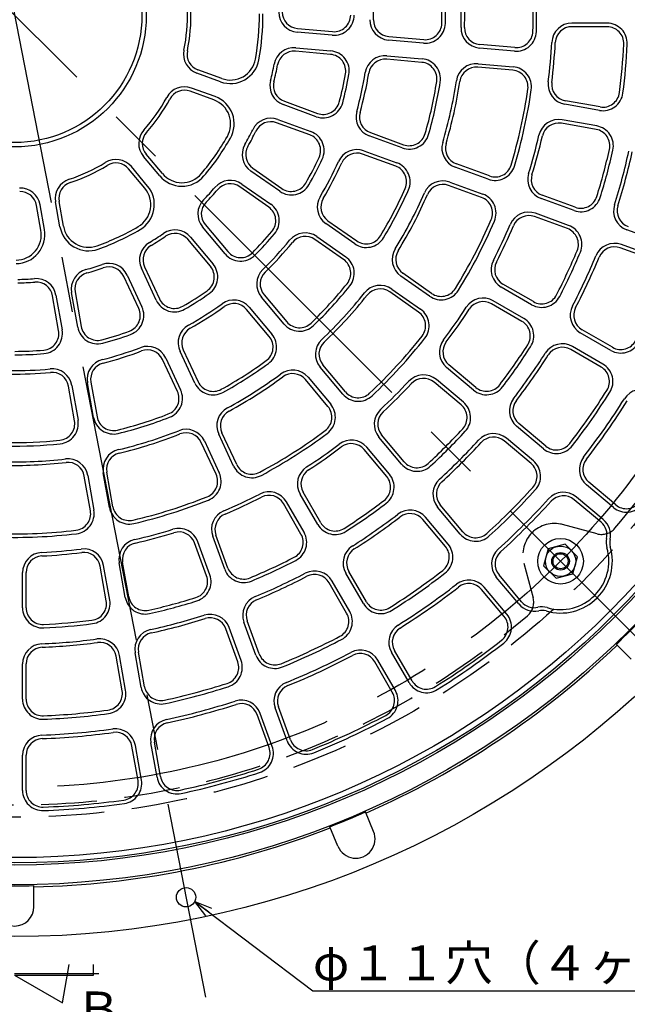
# Model space of a CAD drawing. Extents: x -2592 to 785, y -437 to 1885.
# Drawn here: x -109 to 237, y 623 to 1184 of the extents above; entities that cross this region are included whole.
import ezdxf

# ---------------------------------------------------------------- set-up
doc = ezdxf.new("R2010")
doc.units = 0
doc.header["$LTSCALE"] = 5
doc.linetypes.add('CENTER', pattern=[50.8, 31.75, -6.35, 6.35, -6.35])
doc.linetypes.add('HIDDEN', pattern=[9.525, 6.35, -3.175])
doc.layers.get('0').update_dxf_attribs({"linetype": 'CONTINUOUS'})
for name, color, linetype in [('1', 7, 'CONTINUOUS'), ('2', 7, 'CONTINUOUS'), ('3', 7, 'CONTINUOUS')]:
    doc.layers.add(name, color=color, linetype=linetype)
doc.styles.add('DIMSTANDARD', font='MONOTXT.shx', dxfattribs={"width": 0.375, "bigfont": 'EXTFONT.shx'})
doc.styles.add('MTSTANDARD4', font='MONOTXT.shx', dxfattribs={"bigfont": 'EXTFONT.shx'})
doc.dimstyles.new('DIMSTYEX_1', dxfattribs={"dimscale": 5, "dimtxt": 4, "dimasz": 2, "dimexe": 1, "dimexo": 1, "dimgap": 1, "dimtad": 3, "dimdec": 3, "dimdsep": 46, "dimtxsty": 'DIMSTANDARD', "dimcen": 0, "dimclrd": 3, "dimclre": 3, "dimclrt": 2, "dimadec": 3, "dimazin": 2, "dimtfac": 0.5, "dimtdec": 4, "dimtofl": 0, "dimtmove": 0, "dimatfit": 3, "dimldrblk": 'OPEN30', "dimfxl": 1, "dimtolj": 1, "dimtzin": 0, "dimlwd": -1, "dimlwe": -1, "dimarcsym": 0})

# ---------------------------------------------------------------- blocks, each defined once
blk = doc.blocks.new('BLK29', base_point=(-111.68, 640.86))
at = {"layer": '1', "color": 7, "linetype": 'CONTINUOUS'}
for p, q in [((-84.45, 624.24), (-80.62, 645.96)), ((-66.68, 639.96), (-66.68, 645.96)), ((-111.68, 640.86), (-63.68, 640.86)), ((-111.68, 639.96), (-66.68, 639.96)), ((-111.68, 639.96), (-84.45, 624.24))]:
    blk.add_line(p, q, dxfattribs=at)
blk = doc.blocks.new('_OPEN30')
at = {"color": 0, "linetype": 'BYBLOCK', "lineweight": -2}
for p, q in [((-1, 0.268), (0, 0)), ((0, 0), (-1, -0.268)), ((0, 0), (-1, 0))]:
    blk.add_line(p, q, dxfattribs=at)

msp = doc.modelspace()

# ---------------------------------------------------------------- linework, layer by layer
at = {"layer": '1', "color": 7, "linetype": 'CONTINUOUS'}
for p, q in [((192.3768, 882.8828), (189.7886, 873.2235)), ((202.036, 885.471), (192.3768, 882.8828)), ((209.1071, 878.3999), (202.036, 885.471)), ((206.5189, 868.7406), (209.1071, 878.3999)), ((189.7886, 873.2235), (196.8596, 866.1524)), ((196.8596, 866.1524), (206.5189, 868.7406))]:
    msp.add_line(p, q, dxfattribs=at)
at = {"layer": '1', "color": 6, "linetype": 'HIDDEN'}
msp.add_circle((-111.6783, 1186.939), 457.0001, dxfattribs=at)
at = {"layer": '1', "color": 7, "linetype": 'CONTINUOUS'}
msp.add_circle((199.4487, 875.812), 8.6603, dxfattribs=at)
at = {"layer": '1', "color": 6, "linetype": 'HIDDEN'}
for start, end in [(-40.510833, 40.510834), (-130.510838, -49.489162)]:
    msp.add_arc((-111.6784, 1186.9392), 450, start, end, dxfattribs=at)
at = {"layer": '2', "color": 6, "linetype": 'HIDDEN'}
for p, q in [((220.2578, 891.4597), (200.5716, 896.7346)), ((178.5262, 874.6892), (183.8011, 855.003))]:
    msp.add_line(p, q, dxfattribs=at)
at = {"layer": '2', "color": 7, "linetype": 'CONTINUOUS'}
msp.add_circle((-13.9842, 684.3461), 5.5, dxfattribs=at)
at = {"layer": '2', "color": 6, "linetype": 'HIDDEN'}
for centre, radius, start, end in [((195.9129, 879.348), 18, 75, -165), ((222.846, 901.119), 10, -105, -40.510838), ((174.1419, 852.4148), 10, -49.489162, 15)]:
    msp.add_arc(centre, radius, start, end, dxfattribs=at)
at = {"layer": '3', "color": 7, "linetype": 'CENTER'}
for p, q in [((-218.1497, 1734.6873), (-2.9173, 627.4118)), ((282.8871, 792.3736), (-514.7293, 1589.9901))]:
    msp.add_line(p, q, dxfattribs=at)
at = {"layer": '3', "color": 7, "linetype": 'CONTINUOUS'}
for p, q in [((49.4826, 1179.3643), (69.4935, 1177.6136)), ((225.9427, 1182.4392), (205.9188, 1182.4392)), ((225.9427, 1180.4392), (205.9188, 1180.4392)), ((69.3192, 1175.6212), (49.3083, 1177.3719)), ((121.2778, 1171.0754), (101.3028, 1172.823)), ((101.4771, 1174.8154), (121.4521, 1173.0678)), ((48.5239, 1168.4062), (68.5348, 1166.6554)), ((173.1793, 1166.5346), (153.2218, 1168.2807)), ((173.3536, 1168.527), (153.3961, 1170.2731)), ((68.3605, 1164.6631), (48.3496, 1166.4138)), ((120.3191, 1160.1173), (100.344, 1161.8649)), ((100.5184, 1163.8572), (120.4934, 1162.1097)), ((6.3368, 1150.9024), (-7.1884, 1155.8251)), ((172.2206, 1155.5765), (152.2631, 1157.3225)), ((152.4374, 1159.3149), (172.3949, 1157.5689)), ((5.6528, 1149.023), (-7.8724, 1153.9458)), ((2.5746, 1140.5658), (-10.9506, 1145.4885)), ((1.8905, 1138.6864), (-11.6347, 1143.6091)), ((60.2226, 1129.1612), (41.3466, 1136.0315)), ((42.0306, 1137.9109), (60.9066, 1131.0406)), ((221.5949, 1132.7436), (201.8752, 1136.2207)), ((221.9422, 1134.7132), (202.2225, 1138.1903)), ((56.4603, 1118.8246), (37.5844, 1125.6949)), ((38.2684, 1127.5743), (57.1444, 1120.704)), ((219.6847, 1121.9107), (199.9651, 1125.3878)), ((220.032, 1123.8803), (200.3124, 1127.3574)), ((109.2341, 1111.3225), (90.392, 1118.1804)), ((91.0761, 1120.0598), (109.9182, 1113.2018)), ((-29.0248, 1095.4372), (-38.2766, 1106.4631)), ((-27.4927, 1096.7228), (-36.7445, 1107.7486)), ((105.4719, 1100.9858), (86.6298, 1107.8438)), ((87.3139, 1109.7232), (106.1559, 1102.8652)), ((-35.9192, 1089.6521), (-45.171, 1100.678)), ((24.1036, 1099.7987), (40.5583, 1088.277)), ((158.1919, 1093.5033), (139.3663, 1100.3552)), ((158.8759, 1095.3827), (140.0504, 1102.2346)), ((-37.4512, 1088.3665), (-46.703, 1099.3924)), ((39.4111, 1086.6387), (22.9565, 1098.1604)), ((33.1018, 1077.628), (16.6472, 1089.1497)), ((17.7943, 1090.788), (34.2489, 1079.2663)), ((154.4296, 1083.1667), (135.6041, 1090.0186)), ((136.2881, 1091.898), (155.1137, 1085.0461)), ((207.8048, 1077.574), (188.9885, 1084.4226)), ((-96.6822, 1064.4592), (-99.1815, 1078.6338)), ((-94.7125, 1064.8065), (-97.2119, 1078.9811)), ((-85.8493, 1066.3693), (-88.3486, 1080.5439)), ((-83.8797, 1066.7166), (-86.379, 1080.8912)), ((207.1207, 1075.6947), (188.3044, 1082.5432)), ((203.3585, 1065.358), (184.5422, 1072.2066)), ((204.0425, 1067.2374), (185.2263, 1074.086)), ((8.3032, 1050.9515), (-4.6088, 1066.3393)), ((-3.0767, 1067.6249), (9.8353, 1052.2371)), ((82.1356, 1056.7227), (65.7106, 1068.2236)), ((66.8577, 1069.8619), (83.2828, 1058.361)), ((-11.5032, 1060.5543), (1.4088, 1045.1664)), ((60.5484, 1060.8513), (76.9735, 1049.3503)), ((256.0323, 1057.8923), (237.2217, 1064.7388)), ((-0.1233, 1043.8808), (-13.0352, 1059.2687)), ((75.8263, 1047.712), (59.4012, 1059.213)), ((252.9541, 1049.4351), (234.1435, 1056.2816)), ((252.27, 1047.5557), (233.4595, 1054.4022)), ((-40.9507, 1019.8829), (-49.44, 1038.0882)), ((-47.6274, 1038.9335), (-39.1381, 1020.7281)), ((-30.9813, 1024.5317), (-39.4706, 1042.737)), ((-37.658, 1043.5823), (-29.1687, 1025.3769)), ((124.8133, 1026.8395), (108.4026, 1038.3304)), ((125.9604, 1028.4778), (109.5497, 1039.9687)), ((183.96, 1023.7579), (166.6188, 1033.7698)), ((-86.5981, 1007.2695), (-90.0862, 1027.0517)), ((-88.1166, 1027.399), (-84.6284, 1007.6168)), ((-75.7652, 1009.1796), (-79.2533, 1028.9618)), ((-77.2837, 1029.3091), (-73.7956, 1009.5269)), ((30.4724, 1027.6427), (43.3612, 1012.2825)), ((118.5039, 1017.8288), (102.0932, 1029.3197)), ((103.2404, 1030.958), (119.6511, 1019.4671)), ((182.96, 1022.0258), (165.6189, 1032.0377)), ((41.8291, 1010.9969), (28.9403, 1026.3571)), ((177.46, 1012.4995), (160.1189, 1022.5115)), ((178.46, 1014.2316), (161.1189, 1024.2435)), ((33.4026, 1003.9263), (20.5138, 1019.2865)), ((22.0459, 1020.572), (34.9347, 1005.2118)), ((228.0371, 996.0005), (210.7012, 1006.0094)), ((229.0371, 997.7326), (211.7012, 1007.7415)), ((-8.9388, 977.2613), (-17.4129, 995.434)), ((-15.6002, 996.2793), (-7.1262, 978.1066)), ((222.5371, 986.4743), (205.2012, 996.4831)), ((223.5371, 988.2063), (206.2012, 998.2152)), ((-18.9082, 972.6125), (-27.3822, 990.7852)), ((-25.5696, 991.6304), (-17.0956, 973.4578)), ((76.8502, 972.3718), (63.9728, 987.7185)), ((151.1325, 974.8999), (135.7933, 987.771)), ((75.3181, 971.0862), (62.4407, 986.4329)), ((149.8469, 973.3678), (134.5077, 986.2389)), ((-66.7082, 957.815), (-70.1901, 977.5617)), ((-68.2205, 977.909), (-64.7386, 958.1623)), ((66.8916, 964.0155), (54.0142, 979.3623)), ((55.5463, 980.6478), (68.4237, 965.3011)), ((142.7762, 964.9413), (127.4371, 977.8124)), ((144.0618, 966.4734), (128.7226, 979.3445)), ((-77.5411, 955.9049), (-81.023, 975.6515)), ((-79.0533, 975.9988), (-75.5715, 956.2521)), ((191.0055, 941.4424), (175.671, 954.3096)), ((14.8921, 930.8882), (6.4255, 949.0449)), ((189.7199, 939.9103), (174.3854, 952.7775)), ((3.1101, 925.3941), (-5.3565, 943.5509)), ((-3.5439, 944.3961), (4.9227, 926.2394)), ((13.0795, 930.0429), (4.6129, 948.1997)), ((108.7874, 931.199), (95.9163, 946.5382)), ((110.3195, 932.4846), (97.4484, 947.8238)), ((182.6493, 931.4838), (167.3148, 944.351)), ((183.9348, 933.0159), (168.6004, 945.8831)), ((100.3609, 924.1284), (87.4899, 939.4675)), ((101.893, 925.4139), (89.0219, 940.7531)), ((-57.6612, 906.5067), (-61.14, 926.2361)), ((-55.6916, 906.854), (-59.1704, 926.5834)), ((-68.4941, 904.5966), (-71.9729, 924.326)), ((-70.0033, 924.6733), (-66.5245, 904.9439)), ((230.8694, 907.9926), (215.538, 920.8572)), ((62.7613, 897.8008), (52.7494, 915.142)), ((229.5839, 906.4605), (214.2524, 919.3251)), ((53.235, 892.3008), (43.2231, 909.642)), ((61.0292, 896.8008), (51.0173, 914.142)), ((222.5132, 898.034), (207.1818, 910.8986)), ((223.7988, 899.5661), (208.4674, 912.4307)), ((51.503, 891.3008), (41.491, 908.642)), ((142.2449, 891.326), (129.3777, 906.6605)), ((143.777, 892.6116), (130.9098, 907.9461)), ((133.8184, 884.2553), (120.9512, 899.5898)), ((135.3505, 885.5409), (122.4833, 900.8754)), ((-0.4338, 868.1401), (-7.2824, 886.9564)), ((8.0234, 871.2183), (1.1749, 890.0346)), ((9.9028, 871.9023), (3.0542, 890.7186)), ((-2.3132, 867.4561), (-9.1618, 886.2723)), ((-46.6499, 855.5761), (-50.127, 875.2957)), ((-59.4524, 853.3187), (-62.9295, 873.0383)), ((-57.4828, 853.666), (-60.9599, 873.3856)), ((-48.6195, 855.2288), (-52.0966, 874.9485)), ((88.7866, 852.7237), (78.7777, 870.0596)), ((-107.1784, 849.3182), (-107.1784, 869.342)), ((-105.1784, 849.3182), (-105.1784, 869.342)), ((79.2603, 847.2237), (69.2514, 864.5596)), ((87.0545, 851.7237), (77.0456, 869.0596)), ((175.6947, 851.4621), (162.8301, 866.7935)), ((177.2268, 852.7476), (164.3622, 868.0791)), ((77.5282, 846.2237), (67.5194, 863.5596)), ((167.2682, 844.3914), (154.4036, 859.7228)), ((168.8003, 845.677), (155.9357, 861.0084)), ((27.7051, 822.9908), (20.8587, 841.8013)), ((15.4891, 818.5445), (8.6427, 837.3551)), ((17.3685, 819.2286), (10.522, 838.0391)), ((25.8258, 822.3068), (18.9793, 841.1173)), ((114.8059, 807.6569), (104.799, 824.9893)), ((239.7537, 819.9508), (231.2375, 828.467)), ((-50.4139, 802.0589), (-53.8899, 821.7725)), ((-48.4443, 802.4062), (-51.9203, 822.1198)), ((-39.581, 803.969), (-43.0571, 823.6826)), ((-37.6114, 804.3163), (-41.0874, 824.0299)), ((105.2796, 802.1569), (95.2728, 819.4893)), ((113.0739, 806.6569), (103.067, 823.9893)), ((-107.1784, 797.2676), (-107.1784, 817.2854)), ((-105.1784, 797.2676), (-105.1784, 817.2854)), ((103.5476, 801.1569), (93.5407, 818.4893)), ((43.624, 773.4064), (36.7789, 792.2132)), ((45.5034, 774.0905), (38.6583, 792.8972)), ((33.2874, 769.6442), (26.4423, 788.451)), ((35.1668, 770.3282), (28.3217, 789.135)), ((-41.3775, 750.8108), (-44.8528, 770.5205)), ((-39.4079, 751.1581), (-42.8832, 770.8678)), ((-30.5446, 752.7209), (-34.0199, 772.4306)), ((-28.575, 753.0682), (-32.0503, 772.7779)), ((-107.1784, 745.2289), (-107.1784, 765.2427)), ((-105.1784, 745.2289), (-105.1784, 765.2427)), ((92.8874, 721.818), (88.2785, 732.9448)), ((72.5621, 713.3989), (67.9532, 724.5258)), ((-100.6784, 678.9392), (-100.6784, 690.9829))]:
    msp.add_line(p, q, dxfattribs=at)
for centre, radius in [((-111.6784, 1186.9392), 525), ((-111.6784, 1186.9392), 495.4929), ((-111.6784, 1186.9392), 484.2572), ((-111.6784, 1186.9392), 483), ((-111.6784, 1186.9392), 480), ((-111.6784, 1186.9392), 75), ((-111.6784, 1186.9392), 72.5), ((199.4487, 875.8125), 13), ((199.4487, 875.812), 5), ((199.4487, 875.812), 4.3)]:
    msp.add_circle(centre, radius, dxfattribs=at)
at = {"layer": '3', "color": 2, "linetype": 'CENTER'}
msp.add_circle((-111.6782, 1186.939), 440, dxfattribs=at)
at = {"layer": '3', "color": 7, "linetype": 'CONTINUOUS'}
for centre, radius, start, end in [((-111.6784, 1186.9392), 295.5, -1.792967, 6.792967), ((-111.6784, 1186.9392), 297.5, -1.792967, 6.792967), ((-111.6784, 1186.9392), 243.5, -1.079281, 6.079281), ((-111.6784, 1186.9392), 245.5, -1.079281, 6.079281), ((-111.6784, 1186.9392), 254.5, -1.551556, 6.551556), ((-111.6784, 1186.9392), 256.5, -1.551556, 6.551556), ((-111.6784, 1186.9392), 204.5, -0.712202, 5.712202), ((-111.6784, 1186.9392), 98.5, -11.636398, 1.636398), ((-111.6784, 1186.9392), 100.5, -11.636398, 1.636398), ((-111.6784, 1186.9392), 139.5, -10.328445, 0.328445), ((-111.6784, 1186.9392), 141.5, -10.328445, 0.328445), ((50.3106, 1188.8282), 11.5, -179.331917, -95), ((50.3106, 1188.8282), 9.5, -179.331917, -95), ((70.3215, 1187.0774), 11.5, -95, 0.043502), ((70.3215, 1187.0774), 9.5, -95, 0.043502), ((102.3051, 1184.2792), 11.5, 179.287798, -95), ((102.3051, 1184.2792), 9.5, 179.287798, -95), ((122.2801, 1182.5316), 11.5, -95, -1.079281), ((122.2801, 1182.5316), 9.5, -95, -1.079281), ((154.2241, 1179.7369), 11.5, 178.448444, -95), ((154.2241, 1179.7369), 9.5, 178.448444, -95), ((205.9188, 1170.9392), 11.5, 90, 177.115976), ((205.9188, 1170.9392), 9.5, 90, 177.115976), ((225.9427, 1170.9393), 11.5, -2.71324, 90), ((225.9427, 1170.9393), 9.5, -2.71324, 90), ((174.1816, 1177.9909), 11.5, -95, -1.792967), ((174.1816, 1177.9909), 9.5, -95, -1.792967), ((-3.9392, 1164.7522), 11.5, 168.363602, -110), ((47.5216, 1156.9499), 11.5, 85, 169.331917), ((-111.6784, 1186.9392), 306.5, -7.115976, -2.884024), ((-111.6784, 1186.9392), 308.5, -7.115976, -2.884024), ((-111.6784, 1186.9392), 347.5, -7.28676, -2.71324), ((-111.6784, 1186.9392), 349.5, -7.28676, -2.71324), ((-3.9392, 1164.7522), 9.5, 168.363602, -110), ((11.2961, 1164.5279), 16.5, -110, -10.328445), ((11.2961, 1164.5279), 14.5, -110, -10.328445), ((47.5216, 1156.9499), 9.5, 85, 169.331917), ((67.5325, 1155.1992), 9.5, -10.043502, 85), ((67.5325, 1155.1992), 11.5, -10.043502, 85), ((99.5161, 1152.401), 11.5, 85, 170.712202), ((99.5161, 1152.401), 9.5, 85, 170.712202), ((119.4911, 1150.6534), 11.5, -8.920719, 85), ((-111.6784, 1186.9392), 150.5, -14.331917, -10.668083), ((-111.6784, 1186.9392), 152.5, -14.331917, -10.668083), ((119.4911, 1150.6534), 9.5, -8.920719, 85), ((151.4351, 1147.8587), 11.5, 85, 171.551556), ((151.4351, 1147.8587), 9.5, 85, 171.551556), ((171.3926, 1146.1126), 11.5, -8.207033, 85), ((-111.6784, 1186.9392), 191.5, -14.956498, -10.043502), ((-111.6784, 1186.9392), 193.5, -14.956498, -10.043502), ((-111.6784, 1186.9392), 202.5, -15.712202, -9.287798), ((-111.6784, 1186.9392), 204.5, -15.712202, -9.287798), ((171.3926, 1146.1126), 9.5, -8.207033, 85), ((-14.8839, 1134.6821), 11.5, 70, 151.636398), ((45.2798, 1146.838), 11.5, 165.668083, -110), ((45.2798, 1146.838), 9.5, 165.668083, -110), ((-111.6784, 1186.9392), 243.5, -16.079281, -8.920719), ((-111.6784, 1186.9392), 245.5, -16.079281, -8.920719), ((-111.6784, 1186.9392), 254.5, -16.551556, -8.448444), ((-111.6784, 1186.9392), 256.5, -16.551556, -8.448444), ((-111.6784, 1186.9392), 295.5, -16.792967, -8.207033), ((203.8722, 1147.546), 11.5, 172.884024, -100), ((203.8722, 1147.546), 9.5, 172.884024, -100), ((-111.6784, 1186.9392), 98.5, -41.636398, -28.363602), ((-111.6784, 1186.9392), 100.5, -41.636398, -28.363602), ((-14.8839, 1134.6821), 9.5, 70, 151.636398), ((-3.0687, 1125.0608), 16.5, -29.671555, 70), ((-111.6784, 1186.9392), 297.5, -16.792967, -8.207033), ((223.5918, 1144.0689), 11.5, -100, -7.28676), ((223.5918, 1144.0689), 9.5, -100, -7.28676), ((-3.0687, 1125.0608), 14.5, -29.671555, 70), ((64.1558, 1139.9677), 11.5, -110, -14.956498), ((64.1558, 1139.9677), 9.5, -110, -14.956498), ((34.3352, 1116.7678), 11.5, 70, 154.331917), ((94.3253, 1128.9869), 11.5, 164.287798, -110), ((94.3253, 1128.9869), 9.5, 164.287798, -110), ((34.3352, 1116.7678), 9.5, 70, 154.331917), ((198.3154, 1116.0321), 11.5, 80, 167.115976), ((198.3154, 1116.0321), 9.5, 80, 167.115976), ((218.0351, 1112.555), 11.5, -12.71324, 80), ((-29.467, 1113.8551), 11.5, 138.363602, -140), ((-29.467, 1113.8551), 9.5, 138.363602, -140), ((-111.6784, 1186.9392), 139.5, -40.328445, -29.671555), ((-111.6784, 1186.9392), 141.5, -40.328445, -29.671555), ((-111.6784, 1186.9392), 150.5, -29.331917, -25.668083), ((-111.6784, 1186.9392), 152.5, -29.331917, -25.668083), ((53.2112, 1109.8975), 9.5, -25.043502, 70), ((53.2112, 1109.8975), 11.5, -25.043502, 70), ((113.1674, 1122.1289), 11.5, -110, -16.079281), ((113.1674, 1122.1289), 9.5, -110, -16.079281), ((-111.6784, 1186.9392), 306.5, -17.115976, -12.884024), ((-111.6784, 1186.9392), 308.5, -17.115976, -12.884024), ((218.0351, 1112.555), 9.5, -12.71324, 80), ((29.5526, 1107.5806), 11.5, 150.668083, -125), ((29.5526, 1107.5806), 9.5, 150.668083, -125), ((143.2995, 1111.1617), 11.5, 163.448444, -110), ((143.2995, 1111.1617), 9.5, 163.448444, -110), ((-111.6784, 1186.9392), 191.5, -29.956498, -25.043502), ((83.3806, 1098.9167), 11.5, 70, 155.712202), ((83.3806, 1098.9167), 9.5, 70, 155.712202), ((-111.6784, 1186.9392), 347.5, -17.28676, -12.71324), ((-111.6784, 1186.9392), 349.5, -17.28676, -12.71324), ((-111.6784, 1186.9392), 358.5, -17.521572, -12.478428), ((-111.6784, 1186.9392), 360.5, -17.521572, -12.478428), ((-111.6784, 1186.9392), 98.5, -71.636398, -58.363602), ((-111.6784, 1186.9392), 100.5, -71.636398, -58.363602), ((-53.9805, 1093.2859), 11.5, 40, 121.636398), ((-53.9805, 1093.2859), 9.5, 40, 121.636398), ((-111.6784, 1186.9392), 193.5, -29.956498, -25.043502), ((-111.6784, 1186.9392), 202.5, -30.712202, -24.287798), ((-111.6784, 1186.9392), 204.5, -30.712202, -24.287798), ((102.2227, 1092.0588), 9.5, -23.920719, 70), ((102.2227, 1092.0588), 11.5, -23.920719, 70), ((162.1251, 1104.3098), 11.5, -110, -16.792967), ((162.1251, 1104.3098), 9.5, -110, -16.792967), ((-16.385, 1106.0432), 16.5, -140, -40.328445), ((-16.385, 1106.0432), 14.5, -140, -40.328445), ((192.2377, 1093.3497), 11.5, 162.884024, -110), ((192.2377, 1093.3497), 9.5, 162.884024, -110), ((-108.5372, 1076.9841), 11.5, 10, 91.636398), ((-77.0233, 1082.5408), 11.5, 108.363602, -170), ((-77.0233, 1082.5408), 9.5, 108.363602, -170), ((-48.5589, 1079.0461), 16.5, -59.671555, 40), ((-111.6784, 1186.9392), 150.5, -44.331917, -40.668083), ((11.1982, 1081.3677), 11.5, 55, 139.331917), ((11.1982, 1081.3677), 9.5, 55, 139.331917), ((46.0073, 1096.0589), 11.5, -125, -29.956498), ((46.0073, 1096.0589), 9.5, -125, -29.956498), ((132.3549, 1081.0915), 11.5, 70, 156.551556), ((132.3549, 1081.0915), 9.5, 70, 156.551556), ((-108.5372, 1076.9841), 9.5, 10, 91.636398), ((-48.5589, 1079.0461), 14.5, -59.671555, 40), ((-111.6784, 1186.9392), 152.5, -44.331917, -40.668083), ((72.3067, 1077.6439), 11.5, 149.287798, -125), ((-111.6784, 1186.9392), 243.5, -31.079281, -23.920719), ((-111.6784, 1186.9392), 245.5, -31.079281, -23.920719), ((-111.6784, 1186.9392), 254.5, -31.551556, -23.448444), ((-111.6784, 1186.9392), 256.5, -31.551556, -23.448444), ((151.1805, 1074.2396), 9.5, -23.207033, 70), ((151.1805, 1074.2396), 11.5, -23.207033, 70), ((211.054, 1086.5011), 11.5, -110, -17.28676), ((211.054, 1086.5011), 9.5, -110, -17.28676), ((4.2008, 1073.7314), 11.5, 135.668083, -140), ((4.2008, 1073.7314), 9.5, 135.668083, -140), ((27.6528, 1069.8461), 9.5, -40.043502, 55), ((27.6528, 1069.8461), 11.5, -40.043502, 55), ((72.3067, 1077.6439), 9.5, 149.287798, -125), ((241.1549, 1075.5453), 11.5, 162.478428, -110), ((241.1549, 1075.5453), 9.5, 162.478428, -110), ((181.293, 1063.2795), 11.5, 70, 157.115976), ((181.293, 1063.2795), 9.5, 70, 157.115976), ((-69.5999, 1069.2345), 16.5, -170, -70.328445), ((-69.5999, 1069.2345), 14.5, -170, -70.328445), ((-111.6784, 1186.9392), 139.5, -70.328445, -59.671555), ((-111.6784, 1186.9392), 295.5, -31.792967, -23.207033), ((-111.6784, 1186.9392), 297.5, -31.792967, -23.207033), ((-111.6784, 1186.9392), 306.5, -27.115976, -22.884024), ((-111.6784, 1186.9392), 308.5, -27.115976, -22.884024), ((200.1093, 1056.431), 11.5, -22.71324, 70), ((-110.9619, 1061.9413), 14.5, -89.671555, 10), ((-110.9619, 1061.9413), 16.5, -89.671555, 10), ((-111.6784, 1186.9392), 141.5, -70.328445, -59.671555), ((-111.6784, 1186.9392), 150.5, -59.331917, -55.668083), ((-111.6784, 1186.9392), 152.5, -59.331917, -55.668083), ((-20.3127, 1053.1622), 11.5, 40, 124.331917), ((-20.3127, 1053.1622), 9.5, 40, 124.331917), ((-111.6784, 1186.9392), 191.5, -44.956498, -40.043502), ((-111.6784, 1186.9392), 193.5, -44.956498, -40.043502), ((53.9523, 1051.431), 11.5, 55, 140.712202), ((53.9523, 1051.431), 9.5, 55, 140.712202), ((88.7318, 1066.1429), 9.5, -125, -31.079281), ((200.1093, 1056.431), 9.5, -22.71324, 70), ((-29.0481, 1047.5971), 11.5, 120.668083, -155), ((-29.0481, 1047.5971), 9.5, 120.668083, -155), ((-111.6784, 1186.9392), 202.5, -45.712202, -39.287798), ((-111.6784, 1186.9392), 204.5, -45.712202, -39.287798), ((88.7318, 1066.1429), 11.5, -125, -31.079281), ((230.2103, 1045.4751), 11.5, 70, 157.521572), ((230.2103, 1045.4751), 9.5, 70, 157.521572), ((17.1127, 1058.3436), 11.5, -140, -44.956498), ((17.1127, 1058.3436), 9.5, -140, -44.956498), ((70.3773, 1039.93), 11.5, -38.920719, 55), ((114.9987, 1047.7506), 11.5, 148.448444, -125), ((114.9987, 1047.7506), 9.5, 148.448444, -125), ((-111.6784, 1186.9392), 347.5, -27.28676, -22.71324), ((-111.6784, 1186.9392), 349.5, -27.28676, -22.71324), ((-111.6784, 1186.9392), 358.5, -27.521572, -22.478428), ((-111.6784, 1186.9392), 150.5, -74.331917, -70.668083), ((-58.0499, 1034.0733), 11.5, 25, 109.331917), ((-7.4007, 1037.7744), 9.5, -55.043502, 40), ((-7.4007, 1037.7744), 11.5, -55.043502, 40), ((70.3773, 1039.93), 9.5, -38.920719, 55), ((171.3688, 1041.997), 11.5, 152.884024, -120), ((171.3688, 1041.997), 9.5, 152.884024, -120), ((-111.6784, 1186.9392), 360.5, -27.521572, -22.478428), ((-67.928, 1030.9588), 11.5, 105.668083, -170), ((-67.928, 1030.9588), 9.5, 105.668083, -170), ((-111.6784, 1186.9392), 152.5, -74.331917, -70.668083), ((-58.0499, 1034.0733), 9.5, 25, 109.331917), ((37.7498, 1033.7492), 11.5, 134.287798, -140), ((37.7498, 1033.7492), 9.5, 134.287798, -140), ((-111.6784, 1186.9392), 150.5, -89.331917, -85.668083), ((-111.6784, 1186.9392), 152.5, -89.331917, -85.668083), ((-99.4419, 1025.4021), 11.5, 10, 94.331917), ((-99.4419, 1025.4021), 9.5, 10, 94.331917), ((-111.6784, 1186.9392), 243.5, -46.079281, -38.920719), ((-111.6784, 1186.9392), 245.5, -46.079281, -38.920719), ((96.6443, 1021.5377), 11.5, 55, 141.551556), ((-111.6784, 1186.9392), 191.5, -59.956498, -55.043502), ((-111.6784, 1186.9392), 193.5, -59.956498, -55.043502), ((-111.6784, 1186.9392), 254.5, -46.551556, -38.448444), ((-111.6784, 1186.9392), 256.5, -46.551556, -38.448444), ((96.6443, 1021.5377), 9.5, 55, 141.551556), ((131.4094, 1036.2597), 11.5, -125, -31.792967), ((131.4094, 1036.2597), 9.5, -125, -31.792967), ((188.71, 1031.9851), 9.5, -120, -27.28676), ((-20.5588, 1029.3918), 11.5, -155, -59.956498), ((-20.5588, 1029.3918), 9.5, -155, -59.956498), ((-111.6784, 1186.9392), 202.5, -60.712202, -54.287798), ((13.2364, 1013.18), 11.5, 40, 125.712202), ((13.2364, 1013.18), 9.5, 40, 125.712202), ((155.3689, 1014.2842), 11.5, 60, 147.115976), ((155.3689, 1014.2842), 9.5, 60, 147.115976), ((188.71, 1031.9851), 11.5, -120, -27.28676), ((216.4512, 1015.9687), 11.5, 152.478428, -120), ((-49.5606, 1015.868), 9.5, -70.043502, 25), ((-49.5606, 1015.868), 11.5, -70.043502, 25), ((-111.6784, 1186.9392), 204.5, -60.712202, -54.287798), ((113.0549, 1010.0469), 9.5, -38.207033, 55), ((113.0549, 1010.0469), 11.5, -38.207033, 55), ((-111.6784, 1186.9392), 306.5, -37.115976, -32.884024), ((-111.6784, 1186.9392), 308.5, -37.115976, -32.884024), ((216.4512, 1015.9687), 9.5, 152.478428, -120), ((-6.9903, 1000.2941), 11.5, 119.287798, -155), ((50.6386, 1018.389), 11.5, -140, -46.079281), ((50.6386, 1018.389), 9.5, -140, -46.079281), ((172.71, 1004.2723), 9.5, -32.71324, 60), ((172.71, 1004.2723), 11.5, -32.71324, 60), ((-95.9537, 1005.6198), 9.5, -85.043502, 10), ((-95.9537, 1005.6198), 11.5, -85.043502, 10), ((-64.4399, 1011.1766), 11.5, -170, -74.956498), ((-64.4399, 1011.1766), 9.5, -170, -74.956498), ((-111.6784, 1186.9392), 191.5, -74.956498, -70.043502), ((-111.6784, 1186.9392), 193.5, -74.956498, -70.043502), ((-6.9903, 1000.2941), 9.5, 119.287798, -155), ((26.1251, 997.8198), 11.5, -53.920719, 40), ((26.1251, 997.8198), 9.5, -53.920719, 40), ((71.2502, 993.825), 11.5, 133.448444, -140), ((71.2502, 993.825), 9.5, 133.448444, -140), ((-111.6784, 1186.9392), 295.5, -46.792967, -38.207033), ((-111.6784, 1186.9392), 297.5, -46.792967, -38.207033), ((141.8998, 995.0484), 11.5, 142.884024, -130), ((141.8998, 995.0484), 9.5, 142.884024, -130), ((-111.6784, 1186.9392), 347.5, -37.28676, -32.71324), ((200.4512, 988.2559), 11.5, 60, 147.521572), ((233.7871, 1005.9598), 11.5, -120, -27.648744), ((233.7871, 1005.9598), 9.5, -120, -27.648744), ((-111.6784, 1186.9392), 191.5, -89.956498, -85.043502), ((-111.6784, 1186.9392), 193.5, -89.956498, -85.043502), ((-111.6784, 1186.9392), 202.5, -75.712202, -69.287798), ((-111.6784, 1186.9392), 204.5, -75.712202, -69.287798), ((-35.9922, 986.7703), 11.5, 25, 110.712202), ((-35.9922, 986.7703), 9.5, 25, 110.712202), ((-111.6784, 1186.9392), 349.5, -37.28676, -32.71324), ((-111.6784, 1186.9392), 358.5, -37.521572, -32.478428), ((-111.6784, 1186.9392), 360.5, -37.521572, -32.478428), ((200.4512, 988.2559), 9.5, 60, 147.521572), ((-58.8648, 979.5586), 11.5, 104.287798, -170), ((-58.8648, 979.5586), 9.5, 104.287798, -170), ((-111.6784, 1186.9392), 243.5, -61.079281, -53.920719), ((-111.6784, 1186.9392), 245.5, -61.079281, -53.920719), ((217.7871, 978.247), 11.5, -32.351256, 60), ((-111.6784, 1186.9392), 204.5, -90.712202, -84.287798), ((-111.6784, 1186.9392), 202.5, -90.712202, -84.287798), ((-90.3786, 974.0019), 11.5, 10, 95.712202), ((-90.3786, 974.0019), 9.5, 10, 95.712202), ((-111.6784, 1186.9392), 254.5, -61.551556, -53.448444), ((46.7368, 973.2558), 11.5, 40, 126.551556), ((46.7368, 973.2558), 9.5, 40, 126.551556), ((121.3306, 970.535), 11.5, 50, 137.115976), ((217.7871, 978.247), 9.5, -32.351256, 60), ((1.4837, 982.1215), 11.5, -155, -61.079281), ((1.4837, 982.1215), 9.5, -155, -61.079281), ((-111.6784, 1186.9392), 256.5, -61.551556, -53.448444), ((-111.6784, 1186.9392), 306.5, -47.115976, -42.884024), ((-111.6784, 1186.9392), 308.5, -47.115976, -42.884024), ((121.3306, 970.535), 9.5, 50, 137.115976), ((157.2389, 982.1773), 9.5, -130, -37.28676), ((-27.5181, 968.5977), 9.5, -68.920719, 25), ((-27.5181, 968.5977), 11.5, -68.920719, 25), ((84.1276, 978.4783), 11.5, -140, -46.792967), ((84.1276, 978.4783), 9.5, -140, -46.792967), ((157.2389, 982.1773), 11.5, -130, -37.28676), ((-111.6784, 1186.9392), 399.5, -37.648744, -32.351256), ((-111.6784, 1186.9392), 401.5, -37.648744, -32.351256), ((245.5215, 962.2346), 11.5, 60, 147.827127), ((59.6142, 957.9091), 11.5, -53.207033, 40), ((136.6697, 957.6639), 11.5, -42.71324, 50), ((181.7775, 961.587), 11.5, 142.478428, -130), ((181.7775, 961.587), 9.5, 142.478428, -130), ((-111.6784, 1186.9392), 410.5, -37.827127, -32.172873), ((-111.6784, 1186.9392), 412.5, -37.827127, -32.172873), ((-111.6784, 1186.9392), 243.5, -76.079281, -68.920719), ((15.0354, 953.0598), 11.5, 118.448444, -155), ((15.0354, 953.0598), 9.5, 118.448444, -155), ((59.6142, 957.9091), 9.5, -53.207033, 40), ((104.7259, 953.9303), 11.5, 132.884024, -140), ((104.7259, 953.9303), 9.5, 132.884024, -140), ((136.6697, 957.6639), 9.5, -42.71324, 50), ((-86.8968, 954.2552), 9.5, -83.920719, 10), ((-86.8968, 954.2552), 11.5, -83.920719, 10), ((-55.3829, 959.8119), 11.5, -170, -76.079281), ((-55.3829, 959.8119), 9.5, -170, -76.079281), ((-111.6784, 1186.9392), 245.5, -76.079281, -68.920719), ((-111.6784, 1186.9392), 254.5, -76.551556, -68.448444), ((-111.6784, 1186.9392), 256.5, -76.551556, -68.448444), ((-13.9664, 939.536), 11.5, 25, 111.551556), ((-13.9664, 939.536), 9.5, 25, 111.551556), ((-111.6784, 1186.9392), 295.5, -61.792967, -53.207033), ((-111.6784, 1186.9392), 297.5, -61.792967, -53.207033), ((-111.6784, 1186.9392), 347.5, -47.28676, -42.71324), ((-111.6784, 1186.9392), 349.5, -47.28676, -42.71324), ((161.2083, 937.0736), 11.5, 50, 137.521572), ((-111.6784, 1186.9392), 245.5, -91.079281, -83.920719), ((-111.6784, 1186.9392), 243.5, -91.079281, -83.920719), ((80.2124, 933.3611), 11.5, 40, 127.115976), ((80.2124, 933.3611), 9.5, 40, 127.115976), ((-111.6784, 1186.9392), 358.5, -47.521572, -42.478428), ((-111.6784, 1186.9392), 360.5, -47.521572, -42.478428), ((161.2083, 937.0736), 9.5, 50, 137.521572), ((197.112, 948.7198), 9.5, -130, -37.648744), ((-49.8147, 928.2331), 11.5, 103.448444, -170), ((-49.8147, 928.2331), 9.5, 103.448444, -170), ((-111.6784, 1186.9392), 306.5, -57.115976, -52.884024), ((-111.6784, 1186.9392), 308.5, -57.115976, -52.884024), ((197.112, 948.7198), 11.5, -130, -37.648744), ((-111.6784, 1186.9392), 256.5, -91.551556, -83.448444), ((-111.6784, 1186.9392), 254.5, -91.551556, -83.448444), ((-81.3286, 922.6763), 11.5, 10, 96.551556), ((-81.3286, 922.6763), 9.5, 10, 96.551556), ((117.5969, 938.5911), 9.5, -140, -47.28676), ((176.5428, 924.2064), 9.5, -42.351256, 50), ((176.5428, 924.2064), 11.5, -42.351256, 50), ((221.6445, 928.1346), 11.5, 142.172873, -130), ((221.6445, 928.1346), 9.5, 142.172873, -130), ((-5.4998, 921.3793), 11.5, -68.207033, 25), ((23.502, 934.9031), 11.5, -155, -61.792967), ((23.502, 934.9031), 9.5, -155, -61.792967), ((60.9766, 919.892), 11.5, 122.884024, -150), ((60.9766, 919.892), 9.5, 122.884024, -150), ((117.5969, 938.5911), 11.5, -140, -47.28676), ((-5.4998, 921.3793), 9.5, -68.207033, 25), ((93.0835, 918.0219), 9.5, -52.71324, 40), ((93.0835, 918.0219), 11.5, -52.71324, 40), ((138.1872, 914.0525), 11.5, 132.478428, -140), ((138.1872, 914.0525), 9.5, 132.478428, -140), ((33.2638, 903.892), 11.5, 30, 117.115976), ((-111.6784, 1186.9392), 399.5, -47.648744, -42.351256), ((-111.6784, 1186.9392), 401.5, -47.648744, -42.351256), ((201.0753, 903.6212), 11.5, 50, 137.827127), ((-111.6784, 1186.9392), 295.5, -76.792967, -68.207033), ((-111.6784, 1186.9392), 297.5, -76.792967, -68.207033), ((-111.6784, 1186.9392), 306.5, -67.115976, -62.884024), ((-111.6784, 1186.9392), 308.5, -67.115976, -62.884024), ((33.2638, 903.892), 9.5, 30, 117.115976), ((-111.6784, 1186.9392), 347.5, -57.28676, -52.71324), ((-111.6784, 1186.9392), 410.5, -47.827127, -42.172873), ((-111.6784, 1186.9392), 412.5, -47.827127, -42.172873), ((201.0753, 903.6212), 9.5, 50, 137.827127), ((236.9759, 915.27), 9.5, -130, -37.925491), ((-77.8497, 902.947), 9.5, -83.207033, 10), ((-77.8497, 902.947), 11.5, -83.207033, 10), ((-46.3359, 908.5037), 11.5, -170, -76.792967), ((-46.3359, 908.5037), 9.5, -170, -76.792967), ((11.9813, 893.9678), 11.5, 112.884024, -160), ((-111.6784, 1186.9392), 349.5, -57.28676, -52.71324), ((113.6738, 893.4833), 11.5, 40, 127.521572), ((236.9759, 915.27), 11.5, -130, -37.925491), ((11.9813, 893.9678), 9.5, 112.884024, -160), ((70.9885, 902.5508), 9.5, -150, -57.28676), ((-111.6784, 1186.9392), 358.5, -57.521572, -52.478428), ((-111.6784, 1186.9392), 360.5, -57.521572, -52.478428), ((113.6738, 893.4833), 9.5, 40, 127.521572), ((216.4067, 890.7566), 9.5, -12.482521, 50), ((216.4067, 890.7566), 11.5, -12.482521, 50), ((-111.6784, 1186.9392), 295.5, -91.792967, -83.207033), ((-111.6784, 1186.9392), 306.5, -77.115976, -72.884024), ((-18.0888, 883.0232), 11.5, 20, 107.115976), ((-18.0888, 883.0232), 9.5, 20, 107.115976), ((43.2757, 886.5508), 11.5, -62.71324, 30), ((70.9885, 902.5508), 11.5, -150, -57.28676), ((151.0544, 898.718), 9.5, -140, -47.648744), ((-111.6784, 1186.9392), 297.5, -91.792967, -83.207033), ((-40.7713, 876.9454), 11.5, 102.884024, -170), ((-111.6784, 1186.9392), 308.5, -77.115976, -72.884024), ((43.2757, 886.5508), 9.5, -62.71324, 30), ((151.0544, 898.718), 11.5, -140, -47.648744), ((235.934, 886.4338), 10.5, 167.517479, -163.768816), ((235.934, 886.4338), 8.5, 167.517479, -163.768816), ((-111.6784, 1186.9392), 306.5, -87.115976, -82.884024), ((-72.2852, 871.3887), 11.5, 10, 97.115976), ((-72.2852, 871.3887), 9.5, 10, 97.115976), ((-40.7713, 876.9454), 9.5, 102.884024, -170), ((87.0049, 874.8096), 11.5, 122.478428, -150), ((87.0049, 874.8096), 9.5, 122.478428, -150), ((126.541, 878.1488), 9.5, -52.351256, 40), ((126.541, 878.1488), 11.5, -52.351256, 40), ((171.6396, 874.1855), 11.5, 132.172873, -140), ((171.6396, 874.1855), 9.5, 132.172873, -140), ((199.4486, 875.8123), 29.5, -106.231184, 16.231184), ((199.4486, 875.8123), 27.5, -106.231184, 16.231184), ((-95.6784, 869.342), 11.5, 92.884024, 180), ((-95.6784, 869.342), 9.5, 92.884024, 180), ((-111.6784, 1186.9392), 308.5, -87.115976, -82.884024), ((-111.6784, 1186.9392), 347.5, -67.28676, -62.71324), ((-111.6784, 1186.9392), 349.5, -67.28676, -62.71324), ((18.8299, 875.1515), 11.5, -160, -67.28676), ((18.8299, 875.1515), 9.5, -160, -67.28676), ((59.2921, 858.8096), 11.5, 30, 117.521572), ((-111.6784, 1186.9392), 399.5, -57.648744, -52.351256), ((-11.2403, 864.2069), 9.5, -72.71324, 20), ((-11.2403, 864.2069), 11.5, -72.71324, 20), ((-111.6784, 1186.9392), 358.5, -67.521572, -62.478428), ((-111.6784, 1186.9392), 360.5, -67.521572, -62.478428), ((59.2921, 858.8096), 9.5, 30, 117.521572), ((-111.6784, 1186.9392), 401.5, -57.648744, -52.351256), ((147.1262, 853.6163), 11.5, 40, 127.827127), ((-111.6784, 1186.9392), 410.5, -57.827127, -52.172873), ((-111.6784, 1186.9392), 412.5, -57.827127, -52.172873), ((147.1262, 853.6163), 9.5, 40, 127.827127), ((-68.8081, 851.669), 9.5, -82.71324, 10), ((-68.8081, 851.669), 11.5, -82.71324, 10), ((-37.2942, 857.2258), 11.5, -170, -77.28676), ((-37.2942, 857.2258), 9.5, -170, -77.28676), ((-111.6784, 1186.9392), 347.5, -77.28676, -72.71324), ((-111.6784, 1186.9392), 349.5, -77.28676, -72.71324), ((29.7857, 845.0505), 11.5, 112.478428, -160), ((29.7857, 845.0505), 9.5, 112.478428, -160), ((-95.6784, 849.3182), 11.5, 180, -87.28676), ((-95.6784, 849.3182), 9.5, 180, -87.28676), ((69.301, 841.4737), 11.5, -62.351256, 30), ((97.0138, 857.4737), 11.5, -150, -57.648744), ((97.0138, 857.4737), 9.5, -150, -57.648744), ((184.5042, 858.8541), 11.5, -140, -77.517479), ((184.5042, 858.8541), 9.5, -140, -77.517479), ((188.827, 839.3269), 10.5, 73.768816, 102.482521), ((188.827, 839.3269), 8.5, 73.768816, 102.482521), ((-111.6784, 1186.9392), 347.5, -87.28676, -82.71324), ((-111.6784, 1186.9392), 358.5, -77.521572, -72.478428), ((-111.6784, 1186.9392), 360.5, -77.521572, -72.478428), ((-0.2844, 834.1059), 11.5, 20, 107.521572), ((-0.2844, 834.1059), 9.5, 20, 107.521572), ((69.301, 841.4737), 9.5, -62.351256, 30), ((159.9908, 838.2849), 9.5, -52.074509, 40), ((159.9908, 838.2849), 11.5, -52.074509, 40), ((-111.6784, 1186.9392), 496.0784, -46.270576, -43.729424), ((-111.6784, 1186.9392), 349.5, -87.28676, -82.71324), ((-31.7318, 825.6796), 11.5, 102.478428, -170), ((113.0263, 829.7393), 11.5, 122.172873, -150), ((113.0263, 829.7393), 9.5, 122.172873, -150), ((-111.6784, 1186.9392), 358.5, -87.521572, -82.478428), ((-63.2456, 820.1229), 11.5, 10, 97.521572), ((-31.7318, 825.6796), 9.5, 102.478428, -170), ((-111.6784, 1186.9392), 399.5, -67.648744, -62.351256), ((-111.6784, 1186.9392), 401.5, -67.648744, -62.351256), ((-111.6784, 1186.9392), 451.5, -57.925491, -52.074509), ((-95.6784, 817.2854), 11.5, 92.478428, 180), ((-95.6784, 817.2854), 9.5, 92.478428, 180), ((-111.6784, 1186.9392), 360.5, -87.521572, -82.478428), ((-63.2456, 820.1229), 9.5, 10, 97.521572), ((85.3135, 813.7393), 11.5, 30, 117.827127), ((-111.6784, 1186.9392), 496.75, -66.231142, -46.268858), ((-111.6784, 1186.9392), 453.5, -57.925491, -52.074509), ((6.5621, 815.2953), 11.5, -72.351256, 20), ((36.6322, 826.24), 11.5, -160, -67.648744), ((36.6322, 826.24), 9.5, -160, -67.648744), ((-111.6784, 1186.9392), 410.5, -67.827127, -62.172873), ((-111.6784, 1186.9392), 412.5, -67.827127, -62.172873), ((85.3135, 813.7393), 9.5, 30, 117.827127), ((6.5621, 815.2953), 9.5, -72.351256, 20), ((-59.7696, 800.4092), 11.5, -82.351256, 10), ((-28.2557, 805.9659), 11.5, -170, -77.648744), ((-28.2557, 805.9659), 9.5, -170, -77.648744), ((-111.6784, 1186.9392), 399.5, -77.648744, -72.351256), ((-111.6784, 1186.9392), 401.5, -77.648744, -72.351256), ((47.5854, 796.1464), 11.5, 112.172873, -160), ((47.5854, 796.1464), 9.5, 112.172873, -160), ((123.0331, 812.4069), 11.5, -150, -57.925491), ((123.0331, 812.4069), 9.5, -150, -57.925491), ((-95.6784, 797.2676), 11.5, 180, -87.648744), ((-95.6784, 797.2676), 9.5, 180, -87.648744), ((-59.7696, 800.4092), 9.5, -82.351256, 10), ((95.3203, 796.4069), 9.5, -62.074509, 30), ((95.3203, 796.4069), 11.5, -62.074509, 30), ((-111.6784, 1186.9392), 410.5, -77.827127, -72.172873), ((-111.6784, 1186.9392), 412.5, -77.827127, -72.172873), ((17.5152, 785.2018), 11.5, 20, 107.827127), ((17.5152, 785.2018), 9.5, 20, 107.827127), ((-111.6784, 1186.9392), 399.5, -87.648744, -82.351256), ((-111.6784, 1186.9392), 401.5, -87.648744, -82.351256), ((-22.6946, 774.4276), 11.5, 102.172873, -170), ((-111.6784, 1186.9392), 451.5, -67.925491, -62.074509), ((-111.6784, 1186.9392), 453.5, -67.925491, -62.074509), ((-111.6784, 1186.9392), 410.5, -87.827127, -82.172873), ((-54.2085, 768.8708), 11.5, 10, 97.827127), ((-22.6946, 774.4276), 9.5, 102.172873, -170), ((-95.6784, 765.2427), 11.5, 92.172873, 180), ((-95.6784, 765.2427), 9.5, 92.172873, 180), ((-111.6784, 1186.9392), 412.5, -87.827127, -82.172873), ((-54.2085, 768.8708), 9.5, 10, 97.827127), ((24.3603, 766.395), 9.5, -72.074509, 20), ((24.3603, 766.395), 11.5, -72.074509, 20), ((54.4305, 777.3396), 11.5, -160, -67.925491), ((54.4305, 777.3396), 9.5, -160, -67.925491), ((-19.2193, 754.7179), 11.5, -170, -77.925491), ((-19.2193, 754.7179), 9.5, -170, -77.925491), ((-111.6784, 1186.9392), 451.5, -77.925491, -72.074509), ((-111.6784, 1186.9392), 453.5, -77.925491, -72.074509), ((-50.7331, 749.1611), 9.5, -82.074509, 10), ((-50.7331, 749.1611), 11.5, -82.074509, 10), ((-95.6784, 745.2289), 11.5, 180, -87.925491), ((-95.6784, 745.2289), 9.5, 180, -87.925491), ((-111.6784, 1186.9392), 451.5, -87.925491, -82.074509), ((-111.6784, 1186.9392), 453.5, -87.925491, -82.074509), ((-111.6784, 1186.9392), 496.0784, -68.770576, -66.229424), ((-111.6784, 1186.9392), 496.75, -88.731142, -68.768858), ((82.7248, 717.6084), 11, -157.5, 22.5), ((-111.6784, 1186.9392), 496.0784, -91.270576, -88.729424), ((-111.6784, 678.9392), 11, 180, 0)]:
    msp.add_arc(centre, radius, start, end, dxfattribs=at)

# ---------------------------------------------------------------- block references
at = {"layer": '1', "color": 7, "linetype": 'CONTINUOUS'}
msp.add_blockref('BLK29', (-111.6784, 640.8649), dxfattribs=at)

# ---------------------------------------------------------------- texts
at = {"layer": '1', "color": 2, "linetype": 'CONTINUOUS', "insert": (58.2889, 636.9392), "char_height": 20, "attachment_point": 7, "line_spacing_factor": 0.78125, "style": 'MTSTANDARD4'}
msp.add_mtext('{\\fＭＳ ゴシック|b0|i0|c128|p49;\\W1.0;φ１１穴（４ヶ所）}', dxfattribs=at)
at = {"layer": '3', "color": 7, "linetype": 'CONTINUOUS', "insert": (-77.4175, 610.5961), "char_height": 20, "attachment_point": 7, "rotation": 0.000001, "line_spacing_factor": 0.8125, "style": 'MTSTANDARD4'}
msp.add_mtext('{\\fＭＳ ゴシック|b0|i0|c128|p49;\\W1.0;Ｂ}', dxfattribs=at)

# ---------------------------------------------------------------- leaders
at = {"layer": '1', "color": 3, "linetype": 'CONTINUOUS'}
msp.add_leader([(-9.002, 682.0164), (58.2889, 630.9392), (274.2889, 630.9392)], dimstyle='DIMSTYEX_1', dxfattribs=at)

doc.saveas('drawing.dxf')
